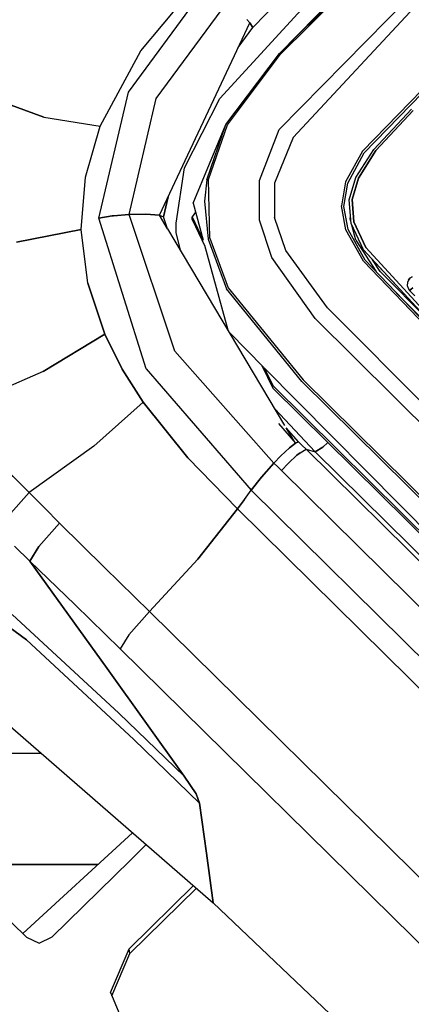
# Model space of a CAD drawing. Units: millimetres. Extents: x -1258 to 1258, y -306 to 3340.
# Drawn here: x -62 to -37, y 1731 to 1793 of the extents above; entities that cross this region are included whole.
import ezdxf

# ---------------------------------------------------------------- set-up
doc = ezdxf.new("R2010")
doc.units = ezdxf.units.MM
doc.layers.add('TFR-TRI', color=7, linetype='CONTINUOUS', true_color=0xffffff)

msp = doc.modelspace()

# ---------------------------------------------------------------- linework, layer by layer
at = {"layer": 'TFR-TRI', "color": 18, "linetype": 'CONTINUOUS'}
for p, q in [((-45.652828, 1786.12903), (-20.478511, 1811.790895)), ((-45.652828, 1786.12903), (-20.478511, 1811.790895)), ((-45.651363, 1790.940553), (-34.015621, 1802.489381)), ((-45.651363, 1790.940553), (-34.015621, 1802.489381)), ((-45.56982, 1790.889528), (-33.936519, 1802.439332)), ((-45.56982, 1790.889528), (-33.936519, 1802.439332)), ((-45.651363, 1790.940553), (-40.718257, 1795.95984)), ((-55.182613, 1788.497682), (-50.290035, 1795.147829)), ((-55.182613, 1788.497682), (-50.290035, 1795.147829)), ((-54.40771, 1791.094606), (-50.944332, 1795.241334)), ((-54.40771, 1791.094606), (-50.944332, 1795.241334)), ((-36.053218, 1795.016481), (-44.788082, 1785.632692)), ((-36.053218, 1795.016481), (-44.788082, 1785.632692)), ((-49.398921, 1788.086549), (-43.396968, 1794.661745)), ((-49.398921, 1788.086549), (-43.396968, 1794.661745)), ((-53.422847, 1788.093141), (-48.909175, 1794.223512)), ((-53.422847, 1788.093141), (-48.909175, 1794.223512)), ((-47.321285, 1792.569704), (-45.679195, 1794.268922)), ((-47.321285, 1792.569704), (-45.679195, 1794.268922)), ((-47.699703, 1793.074586), (-47.524898, 1792.870241)), ((-47.524898, 1792.870241), (-47.699703, 1793.074586)), ((-53.215328, 1780.718874), (-47.524898, 1792.870241)), ((-48.258296, 1791.304323), (-47.321285, 1792.569704)), ((-48.258296, 1791.304323), (-47.321285, 1792.569704)), ((-47.321285, 1792.569704), (-47.524898, 1792.870241)), ((-47.524898, 1792.870241), (-47.321285, 1792.569704)), ((-33.46191, 1791.931276), (-40.398921, 1784.773317)), ((-33.46191, 1791.931276), (-40.398921, 1784.773317)), ((-40.289546, 1784.662965), (-33.367671, 1791.807985)), ((-40.289546, 1784.662965), (-33.367671, 1791.807985)), ((-56.967281, 1786.342409), (-54.40771, 1791.094606)), ((-56.967281, 1786.342409), (-54.40771, 1791.094606)), ((-49.026363, 1786.450319), (-45.651363, 1790.940553)), ((-48.9248, 1786.428102), (-45.56982, 1790.889528)), ((-48.9248, 1786.428102), (-45.56982, 1790.889528)), ((-60.513667, 1786.912233), (-65.97021, 1788.902223)), ((-65.97021, 1788.902223), (-60.513667, 1786.912233)), ((-57.056636, 1780.546754), (-55.182613, 1788.497682)), ((-57.056636, 1780.546754), (-55.182613, 1788.497682)), ((-55.139156, 1780.760377), (-53.422847, 1788.093141)), ((-55.139156, 1780.760377), (-53.422847, 1788.093141)), ((-51.636714, 1783.711061), (-49.398921, 1788.086549)), ((-51.636714, 1783.711061), (-49.398921, 1788.086549)), ((-60.513667, 1786.912233), (-56.967281, 1786.342409)), ((-60.513667, 1786.912233), (-56.967281, 1786.342409)), ((-39.693843, 1784.875368), (-37.315914, 1787.41443)), ((-37.201167, 1787.342165), (-39.557125, 1784.80945)), ((-37.201167, 1787.342165), (-39.557125, 1784.80945)), ((-57.881343, 1783.132936), (-56.967281, 1786.342409)), ((-57.881343, 1783.132936), (-56.967281, 1786.342409)), ((-51.097164, 1781.481325), (-49.026363, 1786.450319)), ((-50.235347, 1782.957643), (-49.026363, 1786.450319)), ((-50.235347, 1782.957643), (-49.026363, 1786.450319)), ((-50.120601, 1782.970338), (-48.9248, 1786.428102)), ((-50.120601, 1782.970338), (-48.9248, 1786.428102)), ((-46.89648, 1782.911989), (-45.652828, 1786.12903)), ((-46.89648, 1782.911989), (-45.652828, 1786.12903)), ((-44.788082, 1785.632692), (-45.955562, 1782.755983)), ((-44.788082, 1785.632692), (-45.955562, 1782.755983)), ((-40.398921, 1784.773317), (-41.469722, 1782.826295)), ((-40.398921, 1784.773317), (-41.469722, 1782.826295)), ((-41.33691, 1782.749879), (-40.289546, 1784.662965)), ((-41.33691, 1782.749879), (-40.289546, 1784.662965)), ((-40.830562, 1783.10779), (-39.693843, 1784.875368)), ((-39.557125, 1784.80945), (-40.662593, 1783.072389)), ((-40.662593, 1783.072389), (-39.557125, 1784.80945)), ((-58.156734, 1779.8136), (-57.881343, 1783.132936)), ((-58.156734, 1779.8136), (-57.881343, 1783.132936)), ((-52.171382, 1780.224245), (-51.636714, 1783.711061)), ((-52.171382, 1780.224245), (-51.636714, 1783.711061)), ((-41.240718, 1781.693727), (-40.830562, 1783.10779)), ((-50.235347, 1782.957643), (-50.372554, 1781.611696)), ((-50.235347, 1782.957643), (-50.372554, 1781.611696)), ((-50.039546, 1779.265993), (-50.120601, 1782.970338)), ((-50.039546, 1779.265993), (-50.120601, 1782.970338)), ((-46.897457, 1780.404665), (-46.89648, 1782.911989)), ((-46.897457, 1780.404665), (-46.89648, 1782.911989)), ((-45.955562, 1782.755983), (-45.955562, 1780.575563)), ((-45.955562, 1782.755983), (-45.955562, 1780.575563)), ((-41.469722, 1782.826295), (-41.729, 1781.314088)), ((-41.469722, 1782.826295), (-41.729, 1781.314088)), ((-41.586421, 1781.284791), (-41.33691, 1782.749879)), ((-41.586421, 1781.284791), (-41.33691, 1782.749879)), ((-41.051265, 1781.716676), (-40.662593, 1783.072389)), ((-40.662593, 1783.072389), (-41.051265, 1781.716676)), ((-52.673335, 1781.877077), (-52.968257, 1780.624391)), ((-52.968257, 1780.624391), (-52.673335, 1781.877077)), ((-51.097164, 1781.481325), (-50.454585, 1779.140016)), ((-50.372554, 1781.611696), (-50.152828, 1779.217409)), ((-50.372554, 1781.611696), (-50.152828, 1779.217409)), ((-41.445796, 1779.808961), (-41.729, 1781.314088)), ((-41.445796, 1779.808961), (-41.729, 1781.314088)), ((-41.31396, 1779.825319), (-41.586421, 1781.284791)), ((-41.31396, 1779.825319), (-41.586421, 1781.284791)), ((-41.122066, 1780.208131), (-41.240718, 1781.693727)), ((-40.939937, 1780.301881), (-41.051265, 1781.716676)), ((-41.051265, 1781.716676), (-40.939937, 1780.301881)), ((-56.213375, 1780.680299), (-57.056636, 1780.546754)), ((-57.056636, 1780.546754), (-56.213375, 1780.680299)), ((-56.132808, 1780.689088), (-56.213375, 1780.680299)), ((-56.213375, 1780.680299), (-56.132808, 1780.689088)), ((-55.139156, 1780.760377), (-56.132808, 1780.689088)), ((-56.132808, 1780.689088), (-55.139156, 1780.760377)), ((-54.088375, 1780.799928), (-55.139156, 1780.760377)), ((-55.139156, 1780.760377), (-54.088375, 1780.799928)), ((-52.240718, 1772.140504), (-55.139156, 1780.760377)), ((-52.240718, 1772.140504), (-55.139156, 1780.760377)), ((-54.088375, 1780.799928), (-53.215328, 1780.718874)), ((-53.215328, 1780.718874), (-54.088375, 1780.799928)), ((-52.709957, 1779.870485), (-53.215328, 1780.718874)), ((-53.215328, 1780.718874), (-52.968257, 1780.624391)), ((-53.215328, 1780.718874), (-52.968257, 1780.624391)), ((-52.709957, 1779.870485), (-52.968257, 1780.624391)), ((-52.709957, 1779.870485), (-52.968257, 1780.624391)), ((-50.941402, 1780.913698), (-51.161128, 1780.618532)), ((-51.161128, 1780.460329), (-51.161128, 1780.618532)), ((-51.161128, 1780.618532), (-50.454585, 1779.140016)), ((-51.161128, 1780.618532), (-50.454585, 1779.140016)), ((-41.175289, 1780.504762), (-41.158199, 1780.662477)), ((-41.175289, 1780.504762), (-41.158199, 1780.662477)), ((-54.062007, 1771.02527), (-57.056636, 1780.546754)), ((-54.062007, 1771.02527), (-57.056636, 1780.546754)), ((-52.156246, 1779.634645), (-52.171382, 1780.224245)), ((-52.156246, 1779.634645), (-52.171382, 1780.224245)), ((-51.161128, 1780.460329), (-50.352535, 1778.768434)), ((-46.131343, 1778.058961), (-46.897457, 1780.404665)), ((-46.131343, 1778.058961), (-46.897457, 1780.404665)), ((-45.2373, 1778.495241), (-45.955562, 1780.575563)), ((-45.2373, 1778.495241), (-45.955562, 1780.575563)), ((-41.131832, 1780.337038), (-41.175289, 1780.504762)), ((-41.131832, 1780.337038), (-41.175289, 1780.504762)), ((-40.333492, 1778.539186), (-41.122066, 1780.208131)), ((-40.827144, 1779.151735), (-41.071285, 1780.101686)), ((-40.827144, 1779.151735), (-41.071285, 1780.101686)), ((-40.182613, 1778.680543), (-40.939937, 1780.301881)), ((-40.939937, 1780.301881), (-40.182613, 1778.680543)), ((-62.245601, 1779.023561), (-58.156734, 1779.8136)), ((-58.156734, 1779.8136), (-62.245601, 1779.023561)), ((-57.740718, 1776.44275), (-58.156734, 1779.8136)), ((-57.740718, 1776.44275), (-58.156734, 1779.8136)), ((-45.302242, 1767.436891), (-52.703121, 1779.858522)), ((-51.898921, 1778.509401), (-52.156246, 1779.634645)), ((-51.898921, 1778.509401), (-52.156246, 1779.634645)), ((-40.339839, 1777.831666), (-41.445796, 1779.808961)), ((-40.339839, 1777.831666), (-41.445796, 1779.808961)), ((-40.230464, 1777.880983), (-41.31396, 1779.825319)), ((-40.230464, 1777.880983), (-41.31396, 1779.825319)), ((-50.368648, 1778.826295), (-48.900875, 1773.476686)), ((-50.152828, 1779.217409), (-48.980953, 1776.066286)), ((-50.152828, 1779.217409), (-48.980953, 1776.066286)), ((-50.039546, 1779.265993), (-48.87939, 1776.146608)), ((-50.039546, 1779.265993), (-48.87939, 1776.146608)), ((-40.827144, 1779.151735), (-39.568355, 1777.188844)), ((-40.827144, 1779.151735), (-39.568355, 1777.188844)), ((-42.6123, 1774.884889), (-45.2373, 1778.495241)), ((-42.6123, 1774.884889), (-45.2373, 1778.495241)), ((-40.333492, 1778.539186), (-35.991695, 1773.822145)), ((-40.182613, 1778.680543), (-35.87939, 1773.976198)), ((-40.182613, 1778.680543), (-35.87939, 1773.976198)), ((-39.960933, 1778.123903), (-39.983394, 1778.158815)), ((-38.239742, 1776.264528), (-39.960933, 1778.123903)), ((-43.380855, 1774.193971), (-46.131343, 1778.058961)), ((-43.380855, 1774.193971), (-46.131343, 1778.058961)), ((-35.492183, 1772.765993), (-40.339839, 1777.831666)), ((-35.492183, 1772.765993), (-40.339839, 1777.831666)), ((-40.230464, 1777.880983), (-35.397457, 1772.82776)), ((-39.291011, 1777.175661), (-39.761226, 1777.908082)), ((-39.291011, 1777.175661), (-39.761226, 1777.908082)), ((-36.279781, 1774.135377), (-39.291011, 1777.175661)), ((-36.279781, 1774.135377), (-39.291011, 1777.175661)), ((-56.677242, 1773.213991), (-57.740718, 1776.44275)), ((-57.740718, 1776.44275), (-56.677242, 1773.213991)), ((-37.565914, 1776.470582), (-37.574214, 1776.292116)), ((-37.565914, 1776.470582), (-37.574214, 1776.292116)), ((-37.574214, 1776.292116), (-37.523921, 1776.111207)), ((-37.574214, 1776.292116), (-37.523921, 1776.111207)), ((-37.506832, 1776.628053), (-37.565914, 1776.470582)), ((-37.506832, 1776.628053), (-37.565914, 1776.470582)), ((-37.506832, 1776.628053), (-37.407222, 1776.752077)), ((-37.407222, 1776.752077), (-37.506832, 1776.628053)), ((-37.274898, 1776.835817), (-37.407222, 1776.752077)), ((-37.407222, 1776.752077), (-37.274898, 1776.835817)), ((-44.232417, 1770.221071), (-48.980953, 1776.066286)), ((-44.232417, 1770.221071), (-48.980953, 1776.066286)), ((-48.87939, 1776.146608), (-44.153316, 1770.330446)), ((-48.87939, 1776.146608), (-44.153316, 1770.330446)), ((-38.249019, 1775.809694), (-33.009761, 1770.517702)), ((-38.249019, 1775.809694), (-33.009761, 1770.517702)), ((-37.523921, 1776.111207), (-37.430171, 1775.968385)), ((-37.523921, 1776.111207), (-37.430171, 1775.968385)), ((-37.32275, 1776.065309), (-37.430171, 1775.968385)), ((-37.430171, 1775.968385), (-37.32275, 1776.065309)), ((-37.430171, 1775.968385), (-37.413082, 1775.950563)), ((-37.430171, 1775.968385), (-37.413082, 1775.950563)), ((-37.310054, 1776.05237), (-37.413082, 1775.950563)), ((-37.413082, 1775.950563), (-37.310054, 1776.05237)), ((-37.093746, 1775.632448), (-37.413082, 1775.950563)), ((-37.413082, 1775.950563), (-37.093746, 1775.632448)), ((-37.230953, 1776.135377), (-37.32275, 1776.065309)), ((-37.32275, 1776.065309), (-37.230953, 1776.135377)), ((-36.148433, 1768.401247), (-42.6123, 1774.884889)), ((-36.148433, 1768.401247), (-42.6123, 1774.884889)), ((-27.996578, 1758.9386), (-43.380855, 1774.193971)), ((-27.996578, 1758.9386), (-43.380855, 1774.193971)), ((-56.677242, 1773.213991), (-60.56689, 1770.86487)), ((-60.56689, 1770.86487), (-56.677242, 1773.213991)), ((-56.677242, 1773.213991), (-55.571773, 1771.003541)), ((-55.571773, 1771.003541), (-56.677242, 1773.213991)), ((-48.805171, 1773.316041), (-46.627925, 1771.113649)), ((-52.240718, 1772.140504), (-45.991695, 1765.076051)), ((-45.991695, 1765.076051), (-52.240718, 1772.140504)), ((-60.56689, 1770.86487), (-66.184078, 1768.386842)), ((-60.56689, 1770.86487), (-66.184078, 1768.386842)), ((-55.571773, 1771.003541), (-54.245601, 1768.911012)), ((-54.245601, 1768.911012), (-55.571773, 1771.003541)), ((-54.062007, 1771.02527), (-47.42773, 1763.361696)), ((-54.062007, 1771.02527), (-47.42773, 1763.361696)), ((-46.757808, 1771.245241), (-46.06982, 1769.805788)), ((-46.611324, 1771.097536), (-46.06982, 1769.963747)), ((-46.611324, 1771.097536), (-46.06982, 1769.963747)), ((-46.611324, 1771.097536), (-20.000972, 1744.180299)), ((-44.232417, 1770.221071), (-20.071285, 1746.36194)), ((-44.232417, 1770.221071), (-20.071285, 1746.36194)), ((-44.153316, 1770.330446), (-19.991695, 1746.468874)), ((-44.153316, 1770.330446), (-19.991695, 1746.468874)), ((-46.06982, 1769.963747), (-12.768062, 1737.026491)), ((-46.06982, 1769.963747), (-12.768062, 1737.026491)), ((-46.06982, 1769.805788), (-12.768062, 1736.868288)), ((-54.245601, 1768.911012), (-57.369136, 1766.141725)), ((-57.369136, 1766.141725), (-54.245601, 1768.911012)), ((-51.439449, 1765.401735), (-54.245601, 1768.911012)), ((-54.245601, 1768.911012), (-51.439449, 1765.401735)), ((-43.395992, 1765.791139), (-45.940425, 1768.507936)), ((-43.395992, 1765.791139), (-45.940425, 1768.507936)), ((-45.69482, 1767.571413), (-44.640132, 1766.325563)), ((-44.439449, 1766.418825), (-45.218746, 1767.296266)), ((-44.640132, 1766.325563), (-45.218746, 1767.296266)), ((-44.439449, 1766.418825), (-45.218746, 1767.296266)), ((-44.819332, 1766.19153), (-44.640132, 1766.325563)), ((-44.640132, 1766.325563), (-44.819332, 1766.19153)), ((-44.439449, 1766.418825), (-44.640132, 1766.325563)), ((-44.640132, 1766.325563), (-44.439449, 1766.418825)), ((-44.204097, 1766.18567), (-44.439449, 1766.418825)), ((-44.204097, 1766.18567), (-44.439449, 1766.418825)), ((-42.585933, 1766.376588), (-42.912593, 1766.081178)), ((-42.912593, 1766.081178), (-42.585933, 1766.376588)), ((-57.369136, 1766.141725), (-61.448238, 1763.206178)), ((-57.369136, 1766.141725), (-61.448238, 1763.206178)), ((-45.549312, 1765.532106), (-45.01025, 1766.031862)), ((-45.01025, 1766.031862), (-45.549312, 1765.532106)), ((-44.819332, 1766.19153), (-45.01025, 1766.031862)), ((-45.01025, 1766.031862), (-44.819332, 1766.19153)), ((-44.346675, 1765.725221), (-44.53857, 1765.565553)), ((-44.53857, 1765.565553), (-44.346675, 1765.725221)), ((-44.346675, 1765.725221), (-43.967281, 1765.952516)), ((-44.346675, 1765.725221), (-43.967281, 1765.952516)), ((-44.204097, 1766.18567), (-43.967281, 1765.952516)), ((-43.967281, 1765.952516), (-44.204097, 1766.18567)), ((-33.339839, 1755.457399), (-43.967281, 1765.952516)), ((-43.967281, 1765.952516), (-33.339839, 1755.457399)), ((-43.967281, 1765.952516), (-43.395992, 1765.791139)), ((-43.967281, 1765.952516), (-43.395992, 1765.791139)), ((-42.912593, 1766.081178), (-43.395992, 1765.791139)), ((-43.395992, 1765.791139), (-42.912593, 1766.081178)), ((-43.395992, 1765.791139), (-1.393062, 1724.308473)), ((-1.393062, 1724.308473), (-43.395992, 1765.791139)), ((-63.614253, 1765.355836), (-61.448238, 1763.206178)), ((-61.448238, 1763.206178), (-63.614253, 1765.355836)), ((-48.299312, 1762.182741), (-51.439449, 1765.401735)), ((-51.439449, 1765.401735), (-48.299312, 1762.182741)), ((-45.991695, 1765.076051), (-46.786617, 1764.174684)), ((-46.786617, 1764.174684), (-45.991695, 1765.076051)), ((-45.549312, 1765.532106), (-45.991695, 1765.076051)), ((-45.991695, 1765.076051), (-45.549312, 1765.532106)), ((-45.755855, 1764.842653), (-45.991695, 1765.076051)), ((-45.991695, 1765.076051), (-45.755855, 1764.842653)), ((-45.076167, 1765.065553), (-45.519039, 1764.60901)), ((-45.076167, 1765.065553), (-45.519039, 1764.60901)), ((-45.076167, 1765.065553), (-44.53857, 1765.565553)), ((-44.53857, 1765.565553), (-45.076167, 1765.065553)), ((-45.519039, 1764.60901), (-45.755855, 1764.842653)), ((-45.755855, 1764.842653), (-45.519039, 1764.60901)), ((-34.892574, 1754.115114), (-45.519039, 1764.60901)), ((-34.892574, 1754.115114), (-45.519039, 1764.60901)), ((-47.42773, 1763.361696), (-46.786617, 1764.174684)), ((-46.786617, 1764.174684), (-47.42773, 1763.361696)), ((-62.764156, 1761.712282), (-61.448238, 1763.206178)), ((-62.764156, 1761.712282), (-61.448238, 1763.206178)), ((-60.486324, 1762.246217), (-61.448238, 1763.206178)), ((-60.486324, 1762.246217), (-61.448238, 1763.206178)), ((-47.856441, 1762.777956), (-47.42773, 1763.361696)), ((-47.856441, 1762.777956), (-47.42773, 1763.361696)), ((-36.206539, 1752.281862), (-47.42773, 1763.361696)), ((-36.206539, 1752.281862), (-47.42773, 1763.361696)), ((-48.299312, 1762.182741), (-47.856441, 1762.777956)), ((-47.856441, 1762.777956), (-48.299312, 1762.182741)), ((-72.783687, 1762.094606), (-61.622554, 1753.905153)), ((-61.622554, 1753.905153), (-72.783687, 1762.094606)), ((-59.524898, 1761.284791), (-60.486324, 1762.246217)), ((-59.524898, 1761.284791), (-60.486324, 1762.246217)), ((-50.808101, 1759.013795), (-48.299312, 1762.182741)), ((-48.299312, 1762.182741), (-50.808101, 1759.013795)), ((-48.299312, 1762.182741), (-25.355953, 1739.537721)), ((-48.299312, 1762.182741), (-25.355953, 1739.537721)), ((-60.830562, 1759.804079), (-59.524898, 1761.284791)), ((-59.524898, 1761.284791), (-60.830562, 1759.804079)), ((-56.698238, 1758.486207), (-59.524898, 1761.284791)), ((-59.524898, 1761.284791), (-56.698238, 1758.486207)), ((-61.39648, 1758.888063), (-62.367671, 1759.831666)), ((-62.367671, 1759.831666), (-61.39648, 1758.888063)), ((-60.830562, 1759.804079), (-61.39648, 1758.888063)), ((-61.39648, 1758.888063), (-60.830562, 1759.804079)), ((-58.553218, 1756.117311), (-61.39648, 1758.888063)), ((-58.553218, 1756.117311), (-61.39648, 1758.888063)), ((-61.39648, 1758.888063), (-56.527339, 1752.093141)), ((-56.527339, 1752.093141), (-61.39648, 1758.888063)), ((-50.808101, 1759.013795), (-53.855464, 1755.695192)), ((-50.808101, 1759.013795), (-53.855464, 1755.695192)), ((-56.698238, 1758.486207), (-53.855464, 1755.695192)), ((-56.698238, 1758.486207), (-53.855464, 1755.695192)), ((-55.71191, 1753.340456), (-58.553218, 1756.117311)), ((-55.71191, 1753.340456), (-58.553218, 1756.117311)), ((-62.526851, 1755.51819), (-55.777828, 1749.289186)), ((-62.526851, 1755.51819), (-55.777828, 1749.289186)), ((-53.855464, 1755.695192), (-55.146968, 1754.234254)), ((-55.146968, 1754.234254), (-53.855464, 1755.695192)), ((-28.152339, 1730.37195), (-53.855464, 1755.695192)), ((-53.855464, 1755.695192), (-28.152339, 1730.37195)), ((-69.572261, 1754.471315), (-49.822261, 1737.307985)), ((-61.622554, 1753.905153), (-54.838375, 1747.619997)), ((-54.838375, 1747.619997), (-61.622554, 1753.905153)), ((-55.146968, 1754.234254), (-55.71191, 1753.340456)), ((-55.146968, 1754.234254), (-55.71191, 1753.340456)), ((-55.71191, 1753.340456), (-29.075191, 1727.131959)), ((-29.075191, 1727.131959), (-55.71191, 1753.340456)), ((-51.658687, 1745.296022), (-56.527339, 1752.093141)), ((-56.527339, 1752.093141), (-51.658687, 1745.296022)), ((-55.777828, 1749.289186), (-51.658687, 1745.296022)), ((-55.777828, 1749.289186), (-51.658687, 1745.296022)), ((-50.691402, 1743.594118), (-54.838375, 1747.619997)), ((-54.838375, 1747.619997), (-50.691402, 1743.594118)), ((-72.33398, 1746.761354), (-60.700191, 1746.761354)), ((-72.33398, 1746.761354), (-60.700191, 1746.761354)), ((-51.658687, 1745.296022), (-50.91064, 1744.185426)), ((-50.91064, 1744.185426), (-51.658687, 1745.296022)), ((-50.91064, 1744.185426), (-50.691402, 1743.594118)), ((-50.691402, 1743.594118), (-50.91064, 1744.185426)), ((-50.256832, 1740.451051), (-50.691402, 1743.594118)), ((-50.691402, 1743.594118), (-50.256832, 1740.451051)), ((-61.847652, 1735.371461), (-54.916988, 1741.735475)), ((-55.078609, 1739.981813), (-54.05566, 1740.987184)), ((-49.822261, 1737.307985), (-50.256832, 1740.451051)), ((-50.256832, 1740.451051), (-49.822261, 1737.307985)), ((-66.525386, 1739.897829), (-61.617183, 1735.148073)), ((-57.106929, 1739.724489), (-66.346187, 1739.724489)), ((-66.346187, 1739.724489), (-57.106929, 1739.724489)), ((-59.996089, 1735.160036), (-55.078609, 1739.981813)), ((-55.134761, 1734.408327), (-51.07275, 1738.395143)), ((-55.134761, 1734.408327), (-51.07275, 1738.395143)), ((-55.083492, 1734.102418), (-50.878902, 1738.226198)), ((-49.822261, 1737.307985), (-27.496089, 1716.067995)), ((-61.617183, 1735.148073), (-60.807613, 1734.762819)), ((-60.807613, 1734.762819), (-59.996089, 1735.160036)), ((-56.312984, 1731.637331), (-55.134761, 1734.408327)), ((-56.312984, 1731.637331), (-55.134761, 1734.408327)), ((-56.22314, 1731.424928), (-55.083492, 1734.102418)), ((-55.109371, 1734.25525), (-55.134761, 1734.408327)), ((-55.109371, 1734.25525), (-55.134761, 1734.408327)), ((-55.083492, 1734.102418), (-55.109371, 1734.25525)), ((-55.083492, 1734.102418), (-55.109371, 1734.25525)), ((-56.312984, 1731.637331), (-55.142574, 1728.885622))]:
    msp.add_line(p, q, dxfattribs=at)

doc.saveas('drawing.dxf')
